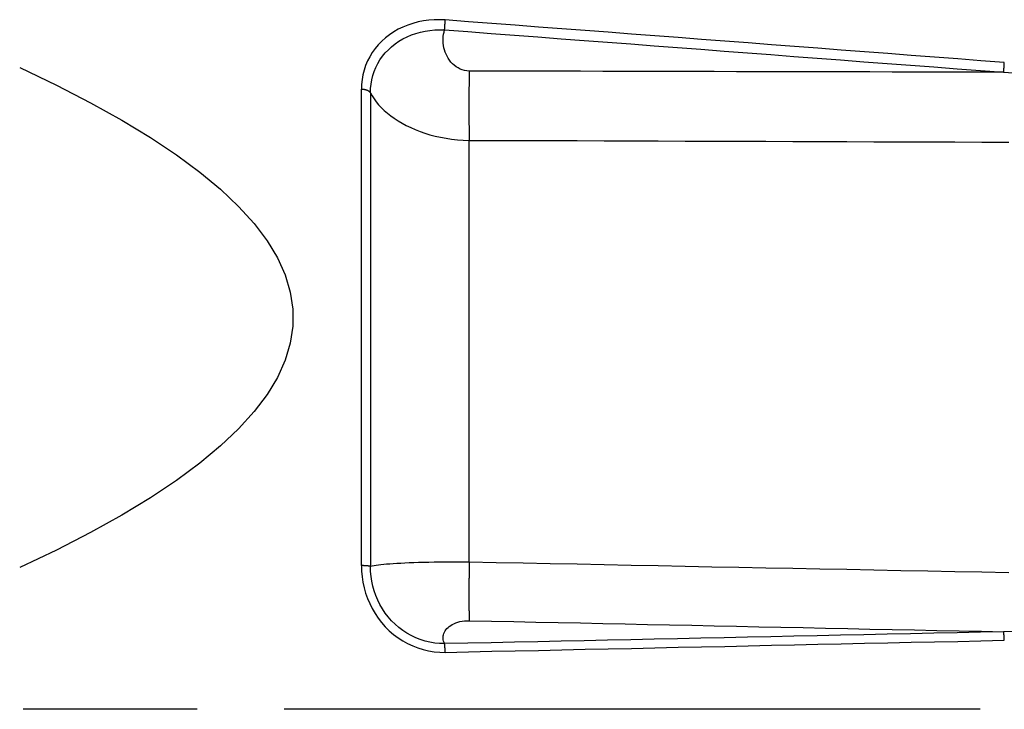
# Model space of a CAD drawing. Extents: x 0 to 756, y 0 to 559.
# Drawn here: x 347 to 365, y 261 to 274 of the extents above; entities that cross this region are included whole.
import ezdxf

# ---------------------------------------------------------------- set-up
doc = ezdxf.new("R2010")
doc.units = 0
doc.header["$LTSCALE"] = 2.15
doc.header["$MEASUREMENT"] = 0
doc.linetypes.add('AM_ISO08W050X2', pattern=[9, 6, -0.75, 1.5, -0.75])
for name, color, linetype in [('AM_0', 2, 'CONTINUOUS'), ('AM_4', 3, 'CONTINUOUS'), ('AM_7', 4, 'AM_ISO08W050X2')]:
    doc.layers.add(name, color=color, linetype=linetype)

msp = doc.modelspace()

# ---------------------------------------------------------------- linework, layer by layer
at = {"layer": 'AM_0', "flags": 128}
msp.add_lwpolyline([(347.114, 273.236), (347.795, 272.91), (348.426, 272.585), (349.006, 272.262), (349.537, 271.94), (350.019, 271.619), (350.452, 271.299), (350.836, 270.979), (351.171, 270.661), (351.459, 270.343), (351.698, 270.025), (351.889, 269.708), (352.032, 269.392), (352.127, 269.075), (352.175, 268.759), (352.175, 268.442), (352.127, 268.126), (352.032, 267.81), (351.889, 267.493), (351.698, 267.176), (351.459, 266.858), (351.171, 266.54), (350.836, 266.222), (350.452, 265.902), (350.019, 265.582), (349.537, 265.261), (349.006, 264.939), (348.426, 264.616), (347.795, 264.292), (347.114, 263.966)], dxfattribs=at)
at = {"layer": 'AM_4'}
for p, q in [((353.446, 264.002), (353.446, 272.834)), ((353.616, 272.767), (353.616, 263.987)), ((355.444, 264.066), (355.444, 271.887))]:
    msp.add_line(p, q, dxfattribs=at)
at = {"layer": 'AM_4', "flags": 128}
for points in [[(355.001, 274.119), (354.898, 274.124), (354.796, 274.122), (354.695, 274.115), (354.595, 274.101), (354.496, 274.081), (354.4, 274.056), (354.306, 274.024), (354.216, 273.987), (354.128, 273.945), (354.045, 273.897), (353.966, 273.844), (353.892, 273.787), (353.823, 273.725), (353.759, 273.659), (353.7, 273.588), (353.648, 273.515), (353.601, 273.438), (353.56, 273.358), (353.525, 273.275), (353.497, 273.19), (353.474, 273.103), (353.459, 273.014), (353.449, 272.924), (353.446, 272.834)], [(365.361, 273.331), (364.929, 273.363), (364.498, 273.396), (364.066, 273.429), (363.634, 273.462), (363.203, 273.495), (362.771, 273.528), (362.339, 273.561), (361.908, 273.594), (361.476, 273.627), (361.044, 273.66), (360.613, 273.692), (360.181, 273.725), (359.749, 273.758), (359.317, 273.791), (358.886, 273.824), (358.454, 273.857), (358.022, 273.89), (357.591, 273.922), (357.159, 273.955), (356.727, 273.988), (356.296, 274.021), (355.864, 274.054), (355.432, 274.086), (355.001, 274.119)], [(353.616, 272.767), (353.618, 272.848), (353.626, 272.929), (353.64, 273.008), (353.659, 273.087), (353.684, 273.163), (353.714, 273.237), (353.75, 273.309), (353.791, 273.378), (353.838, 273.445), (353.889, 273.508), (353.946, 273.567), (354.007, 273.623), (354.072, 273.676), (354.142, 273.723), (354.215, 273.767), (354.293, 273.806), (354.373, 273.84), (354.456, 273.869), (354.541, 273.893), (354.628, 273.912), (354.717, 273.926), (354.806, 273.934), (354.897, 273.937), (354.988, 273.935)], [(355.444, 273.172), (355.4, 273.174), (355.358, 273.182), (355.316, 273.193), (355.277, 273.209), (355.239, 273.229), (355.203, 273.252), (355.168, 273.278), (355.137, 273.307), (355.107, 273.339), (355.08, 273.373), (355.055, 273.408), (355.034, 273.446), (355.015, 273.484), (354.999, 273.523), (354.987, 273.563), (354.977, 273.604), (354.969, 273.645), (354.964, 273.686), (354.962, 273.728), (354.962, 273.77), (354.965, 273.811), (354.97, 273.853), (354.978, 273.894), (354.988, 273.935)], [(354.988, 273.935), (355.42, 273.902), (355.851, 273.869), (356.283, 273.837), (356.715, 273.804), (357.146, 273.771), (357.578, 273.738), (358.01, 273.706), (358.441, 273.673), (358.873, 273.64), (359.305, 273.607), (359.737, 273.575), (360.168, 273.542), (360.6, 273.509), (361.032, 273.476), (361.463, 273.444), (361.895, 273.411), (362.327, 273.378), (362.758, 273.345), (363.19, 273.312), (363.622, 273.279), (364.053, 273.247), (364.485, 273.214), (364.917, 273.181), (365.348, 273.148)], [(365.348, 273.148), (364.936, 273.149), (364.523, 273.15), (364.11, 273.151), (363.698, 273.152), (363.285, 273.153), (362.872, 273.154), (362.46, 273.155), (362.047, 273.156), (361.634, 273.157), (361.222, 273.158), (360.809, 273.159), (360.396, 273.16), (359.984, 273.161), (359.571, 273.162), (359.158, 273.163), (358.746, 273.164), (358.333, 273.165), (357.92, 273.166), (357.508, 273.167), (357.095, 273.168), (356.682, 273.169), (356.27, 273.17), (355.857, 273.171), (355.444, 273.172)], [(365.348, 273.148), (365.796, 273.118)], [(353.616, 272.767), (353.647, 272.711), (353.682, 272.656), (353.722, 272.601), (353.766, 272.547), (353.816, 272.494), (353.87, 272.442), (353.928, 272.391), (353.99, 272.342), (354.057, 272.295), (354.127, 272.249), (354.201, 272.205), (354.279, 272.163), (354.36, 272.124), (354.445, 272.087), (354.533, 272.052), (354.624, 272.021), (354.718, 271.992), (354.814, 271.967), (354.914, 271.944), (355.015, 271.925), (355.119, 271.91), (355.226, 271.898), (355.334, 271.891), (355.444, 271.887)], [(355.444, 271.887), (355.944, 271.885), (356.444, 271.884), (356.944, 271.882), (357.444, 271.881), (357.944, 271.879), (358.444, 271.877), (358.944, 271.876), (359.444, 271.874), (359.943, 271.872), (360.443, 271.871), (360.943, 271.869), (361.443, 271.867), (361.943, 271.866), (362.443, 271.864), (362.943, 271.862), (363.443, 271.861), (363.942, 271.859), (364.442, 271.857), (364.942, 271.856), (365.442, 271.854)], [(355.444, 264.066), (355.333, 264.067), (355.222, 264.067), (355.112, 264.067), (355.004, 264.067), (354.898, 264.066), (354.795, 264.064), (354.696, 264.063), (354.599, 264.061), (354.507, 264.058), (354.418, 264.055), (354.334, 264.052), (354.253, 264.049), (354.177, 264.045), (354.105, 264.041), (354.038, 264.037), (353.974, 264.032), (353.915, 264.027), (353.86, 264.022), (353.809, 264.017), (353.762, 264.011), (353.719, 264.006), (353.681, 264), (353.647, 263.993), (353.616, 263.987)], [(365.442, 263.869), (364.942, 263.879), (364.442, 263.889), (363.942, 263.899), (363.443, 263.908), (362.943, 263.918), (362.443, 263.928), (361.943, 263.938), (361.443, 263.948), (360.943, 263.958), (360.443, 263.968), (359.943, 263.977), (359.444, 263.987), (358.944, 263.997), (358.444, 264.007), (357.944, 264.017), (357.444, 264.027), (356.944, 264.037), (356.444, 264.046), (355.944, 264.056), (355.444, 264.066)], [(353.446, 264.002), (353.449, 263.899), (353.459, 263.796), (353.475, 263.693), (353.497, 263.592), (353.525, 263.492), (353.559, 263.394), (353.6, 263.298), (353.646, 263.205), (353.699, 263.115), (353.757, 263.029), (353.821, 262.947), (353.89, 262.869), (353.964, 262.796), (354.043, 262.728), (354.126, 262.665), (354.213, 262.609), (354.304, 262.558), (354.397, 262.514), (354.493, 262.477), (354.592, 262.446), (354.693, 262.422), (354.795, 262.406), (354.898, 262.397), (355.001, 262.395)], [(354.988, 262.556), (354.897, 262.558), (354.805, 262.567), (354.715, 262.582), (354.626, 262.604), (354.538, 262.632), (354.453, 262.666), (354.37, 262.705), (354.29, 262.75), (354.213, 262.801), (354.14, 262.857), (354.07, 262.917), (354.005, 262.982), (353.944, 263.051), (353.888, 263.124), (353.836, 263.201), (353.79, 263.28), (353.749, 263.363), (353.714, 263.448), (353.684, 263.535), (353.659, 263.623), (353.64, 263.713), (353.626, 263.804), (353.618, 263.895), (353.616, 263.987)], [(354.988, 262.556), (354.978, 262.579), (354.97, 262.603), (354.965, 262.627), (354.962, 262.651), (354.962, 262.675), (354.964, 262.698), (354.969, 262.722), (354.977, 262.745), (354.987, 262.768), (354.999, 262.791), (355.014, 262.813), (355.032, 262.834), (355.053, 262.855), (355.076, 262.874), (355.102, 262.893), (355.13, 262.91), (355.162, 262.926), (355.196, 262.941), (355.232, 262.953), (355.272, 262.964), (355.313, 262.972), (355.356, 262.978), (355.4, 262.981), (355.444, 262.982)], [(355.444, 262.982), (355.857, 262.973), (356.27, 262.965), (356.682, 262.956), (357.095, 262.948), (357.508, 262.939), (357.92, 262.93), (358.333, 262.922), (358.746, 262.913), (359.158, 262.905), (359.571, 262.896), (359.984, 262.887), (360.396, 262.879), (360.809, 262.87), (361.222, 262.862), (361.634, 262.853), (362.047, 262.845), (362.46, 262.836), (362.872, 262.827), (363.285, 262.819), (363.698, 262.81), (364.11, 262.802), (364.523, 262.793), (364.936, 262.785), (365.348, 262.776)], [(365.348, 262.776), (364.917, 262.767), (364.485, 262.758), (364.053, 262.748), (363.622, 262.739), (363.19, 262.73), (362.758, 262.721), (362.327, 262.712), (361.895, 262.702), (361.463, 262.693), (361.032, 262.684), (360.6, 262.675), (360.168, 262.666), (359.737, 262.657), (359.305, 262.647), (358.873, 262.638), (358.441, 262.629), (358.01, 262.62), (357.578, 262.611), (357.146, 262.602), (356.715, 262.592), (356.283, 262.583), (355.851, 262.574), (355.42, 262.565), (354.988, 262.556)], [(365.796, 262.784), (365.348, 262.776)], [(355.001, 262.395), (355.432, 262.405), (355.864, 262.414), (356.296, 262.423), (356.727, 262.432), (357.159, 262.442), (357.591, 262.451), (358.022, 262.46), (358.454, 262.469), (358.886, 262.479), (359.317, 262.488), (359.749, 262.497), (360.181, 262.506), (360.613, 262.516), (361.044, 262.525), (361.476, 262.534), (361.908, 262.544), (362.339, 262.553), (362.771, 262.562), (363.203, 262.571), (363.634, 262.581), (364.066, 262.59), (364.498, 262.599), (364.929, 262.609), (365.361, 262.618)]]:
    msp.add_lwpolyline(points, dxfattribs=at)
at = {"layer": 'AM_4'}
for points in [[(354.988, 273.935, 0), (354.988, 273.936, 0), (354.988, 273.938, 0), (354.988, 273.939, 0), (354.988, 273.94, 0), (354.989, 273.942, 0), (354.989, 273.943, 0), (354.989, 273.945, 0), (354.989, 273.946, 0), (354.989, 273.947, 0), (354.989, 273.949, 0), (354.989, 273.95, 0), (354.99, 273.952, 0), (354.99, 273.953, 0), (354.99, 273.955, 0), (354.99, 273.956, 0), (354.99, 273.958, 0), (354.99, 273.959, 0), (354.99, 273.96, 0), (354.99, 273.962, 0), (354.991, 273.963, 0), (354.991, 273.965, 0), (354.991, 273.966, 0), (354.991, 273.968, 0), (354.991, 273.969, 0), (354.991, 273.971, 0), (354.991, 273.972, 0), (354.992, 273.974, 0), (354.992, 273.975, 0), (354.992, 273.977, 0), (354.992, 273.978, 0), (354.992, 273.98, 0), (354.992, 273.981, 0), (354.992, 273.983, 0), (354.992, 273.984, 0), (354.993, 273.986, 0), (354.993, 273.987, 0), (354.993, 273.989, 0), (354.993, 273.99, 0), (354.993, 273.992, 0), (354.993, 273.993, 0), (354.993, 273.995, 0), (354.993, 273.996, 0), (354.994, 273.998, 0), (354.994, 273.999, 0), (354.994, 274.001, 0), (354.994, 274.002, 0), (354.994, 274.004, 0), (354.994, 274.005, 0), (354.994, 274.007, 0), (354.994, 274.008, 0), (354.994, 274.01, 0), (354.995, 274.011, 0), (354.995, 274.013, 0), (354.995, 274.014, 0), (354.995, 274.016, 0), (354.995, 274.017, 0), (354.995, 274.019, 0), (354.995, 274.02, 0), (354.995, 274.022, 0), (354.995, 274.023, 0), (354.996, 274.025, 0), (354.996, 274.026, 0), (354.996, 274.028, 0), (354.996, 274.029, 0), (354.996, 274.031, 0), (354.996, 274.032, 0), (354.996, 274.034, 0), (354.996, 274.035, 0), (354.996, 274.037, 0), (354.996, 274.038, 0), (354.997, 274.04, 0), (354.997, 274.041, 0), (354.997, 274.043, 0), (354.997, 274.044, 0), (354.997, 274.046, 0), (354.997, 274.047, 0), (354.997, 274.049, 0), (354.997, 274.05, 0), (354.997, 274.051, 0), (354.997, 274.053, 0), (354.998, 274.054, 0), (354.998, 274.056, 0), (354.998, 274.057, 0), (354.998, 274.059, 0), (354.998, 274.06, 0), (354.998, 274.062, 0), (354.998, 274.063, 0), (354.998, 274.065, 0), (354.998, 274.066, 0), (354.998, 274.067, 0), (354.998, 274.069, 0), (354.998, 274.07, 0), (354.998, 274.072, 0), (354.999, 274.073, 0), (354.999, 274.075, 0), (354.999, 274.076, 0), (354.999, 274.077, 0), (354.999, 274.079, 0), (354.999, 274.08, 0), (354.999, 274.082, 0), (354.999, 274.083, 0), (354.999, 274.085, 0), (354.999, 274.086, 0), (354.999, 274.087, 0), (354.999, 274.089, 0), (354.999, 274.09, 0), (354.999, 274.091, 0), (355, 274.093, 0), (355, 274.094, 0), (355, 274.096, 0), (355, 274.097, 0), (355, 274.098, 0), (355, 274.1, 0), (355, 274.101, 0), (355, 274.102, 0), (355, 274.104, 0), (355, 274.105, 0), (355, 274.106, 0), (355, 274.108, 0), (355, 274.109, 0), (355, 274.11, 0), (355, 274.111, 0), (355, 274.113, 0), (355, 274.114, 0), (355, 274.115, 0), (355, 274.117, 0), (355, 274.118, 0), (355.001, 274.119, 0)], [(355.444, 273.172, 0), (355.444, 273.162, 0), (355.444, 273.152, 0), (355.444, 273.143, 0), (355.444, 273.133, 0), (355.444, 273.123, 0), (355.443, 273.113, 0), (355.443, 273.104, 0), (355.443, 273.094, 0), (355.443, 273.084, 0), (355.443, 273.074, 0), (355.443, 273.064, 0), (355.443, 273.054, 0), (355.442, 273.044, 0), (355.442, 273.034, 0), (355.442, 273.024, 0), (355.442, 273.014, 0), (355.442, 273.004, 0), (355.442, 272.994, 0), (355.442, 272.984, 0), (355.442, 272.974, 0), (355.441, 272.964, 0), (355.441, 272.954, 0), (355.441, 272.944, 0), (355.441, 272.934, 0), (355.441, 272.924, 0), (355.441, 272.913, 0), (355.441, 272.903, 0), (355.441, 272.893, 0), (355.441, 272.883, 0), (355.44, 272.873, 0), (355.44, 272.862, 0), (355.44, 272.852, 0), (355.44, 272.842, 0), (355.44, 272.832, 0), (355.44, 272.821, 0), (355.44, 272.811, 0), (355.44, 272.801, 0), (355.44, 272.79, 0), (355.44, 272.78, 0), (355.44, 272.77, 0), (355.44, 272.759, 0), (355.44, 272.749, 0), (355.439, 272.739, 0), (355.439, 272.728, 0), (355.439, 272.718, 0), (355.439, 272.708, 0), (355.439, 272.697, 0), (355.439, 272.687, 0), (355.439, 272.676, 0), (355.439, 272.666, 0), (355.439, 272.656, 0), (355.439, 272.645, 0), (355.439, 272.635, 0), (355.439, 272.625, 0), (355.439, 272.614, 0), (355.439, 272.604, 0), (355.439, 272.593, 0), (355.439, 272.583, 0), (355.439, 272.573, 0), (355.439, 272.562, 0), (355.439, 272.552, 0), (355.439, 272.541, 0), (355.439, 272.531, 0), (355.439, 272.521, 0), (355.439, 272.51, 0), (355.439, 272.5, 0), (355.439, 272.49, 0), (355.439, 272.479, 0), (355.439, 272.469, 0), (355.439, 272.459, 0), (355.439, 272.448, 0), (355.439, 272.438, 0), (355.439, 272.428, 0), (355.439, 272.417, 0), (355.439, 272.407, 0), (355.439, 272.397, 0), (355.439, 272.386, 0), (355.439, 272.376, 0), (355.439, 272.366, 0), (355.439, 272.356, 0), (355.439, 272.345, 0), (355.439, 272.335, 0), (355.439, 272.325, 0), (355.439, 272.315, 0), (355.439, 272.305, 0), (355.44, 272.294, 0), (355.44, 272.284, 0), (355.44, 272.274, 0), (355.44, 272.264, 0), (355.44, 272.254, 0), (355.44, 272.244, 0), (355.44, 272.234, 0), (355.44, 272.224, 0), (355.44, 272.214, 0), (355.44, 272.204, 0), (355.44, 272.194, 0), (355.44, 272.184, 0), (355.44, 272.174, 0), (355.441, 272.164, 0), (355.441, 272.154, 0), (355.441, 272.144, 0), (355.441, 272.134, 0), (355.441, 272.124, 0), (355.441, 272.115, 0), (355.441, 272.105, 0), (355.441, 272.095, 0), (355.441, 272.085, 0), (355.442, 272.075, 0), (355.442, 272.066, 0), (355.442, 272.056, 0), (355.442, 272.046, 0), (355.442, 272.037, 0), (355.442, 272.027, 0), (355.442, 272.018, 0), (355.442, 272.008, 0), (355.443, 271.999, 0), (355.443, 271.989, 0), (355.443, 271.98, 0), (355.443, 271.97, 0), (355.443, 271.961, 0), (355.443, 271.952, 0), (355.443, 271.942, 0), (355.444, 271.933, 0), (355.444, 271.924, 0), (355.444, 271.915, 0), (355.444, 271.905, 0), (355.444, 271.896, 0), (355.444, 271.887, 0)], [(365.348, 273.148, 0), (365.349, 273.149, 0), (365.349, 273.151, 0), (365.349, 273.152, 0), (365.349, 273.154, 0), (365.349, 273.155, 0), (365.349, 273.156, 0), (365.349, 273.158, 0), (365.35, 273.159, 0), (365.35, 273.161, 0), (365.35, 273.162, 0), (365.35, 273.164, 0), (365.35, 273.165, 0), (365.35, 273.166, 0), (365.35, 273.168, 0), (365.351, 273.169, 0), (365.351, 273.171, 0), (365.351, 273.172, 0), (365.351, 273.174, 0), (365.351, 273.175, 0), (365.351, 273.176, 0), (365.351, 273.178, 0), (365.351, 273.179, 0), (365.352, 273.181, 0), (365.352, 273.182, 0), (365.352, 273.184, 0), (365.352, 273.185, 0), (365.352, 273.187, 0), (365.352, 273.188, 0), (365.352, 273.19, 0), (365.353, 273.191, 0), (365.353, 273.192, 0), (365.353, 273.194, 0), (365.353, 273.195, 0), (365.353, 273.197, 0), (365.353, 273.198, 0), (365.353, 273.2, 0), (365.353, 273.201, 0), (365.354, 273.203, 0), (365.354, 273.204, 0), (365.354, 273.206, 0), (365.354, 273.207, 0), (365.354, 273.209, 0), (365.354, 273.21, 0), (365.354, 273.212, 0), (365.354, 273.213, 0), (365.354, 273.215, 0), (365.355, 273.216, 0), (365.355, 273.218, 0), (365.355, 273.219, 0), (365.355, 273.221, 0), (365.355, 273.222, 0), (365.355, 273.224, 0), (365.355, 273.225, 0), (365.355, 273.227, 0), (365.356, 273.228, 0), (365.356, 273.229, 0), (365.356, 273.231, 0), (365.356, 273.232, 0), (365.356, 273.234, 0), (365.356, 273.235, 0), (365.356, 273.237, 0), (365.356, 273.238, 0), (365.356, 273.24, 0), (365.356, 273.241, 0), (365.357, 273.243, 0), (365.357, 273.244, 0), (365.357, 273.246, 0), (365.357, 273.247, 0), (365.357, 273.249, 0), (365.357, 273.25, 0), (365.357, 273.252, 0), (365.357, 273.253, 0), (365.357, 273.255, 0), (365.357, 273.256, 0), (365.358, 273.258, 0), (365.358, 273.259, 0), (365.358, 273.26, 0), (365.358, 273.262, 0), (365.358, 273.263, 0), (365.358, 273.265, 0), (365.358, 273.266, 0), (365.358, 273.268, 0), (365.358, 273.269, 0), (365.358, 273.271, 0), (365.358, 273.272, 0), (365.359, 273.274, 0), (365.359, 273.275, 0), (365.359, 273.276, 0), (365.359, 273.278, 0), (365.359, 273.279, 0), (365.359, 273.281, 0), (365.359, 273.282, 0), (365.359, 273.284, 0), (365.359, 273.285, 0), (365.359, 273.286, 0), (365.359, 273.288, 0), (365.359, 273.289, 0), (365.359, 273.291, 0), (365.36, 273.292, 0), (365.36, 273.293, 0), (365.36, 273.295, 0), (365.36, 273.296, 0), (365.36, 273.298, 0), (365.36, 273.299, 0), (365.36, 273.3, 0), (365.36, 273.302, 0), (365.36, 273.303, 0), (365.36, 273.304, 0), (365.36, 273.306, 0), (365.36, 273.307, 0), (365.36, 273.308, 0), (365.36, 273.31, 0), (365.36, 273.311, 0), (365.36, 273.312, 0), (365.361, 273.314, 0), (365.361, 273.315, 0), (365.361, 273.316, 0), (365.361, 273.318, 0), (365.361, 273.319, 0), (365.361, 273.32, 0), (365.361, 273.322, 0), (365.361, 273.323, 0), (365.361, 273.324, 0), (365.361, 273.325, 0), (365.361, 273.327, 0), (365.361, 273.328, 0), (365.361, 273.329, 0), (365.361, 273.331, 0)], [(353.616, 272.767, 0), (353.616, 272.768, 0), (353.615, 272.769, 0), (353.614, 272.77, 0), (353.614, 272.77, 0), (353.613, 272.771, 0), (353.613, 272.772, 0), (353.612, 272.773, 0), (353.611, 272.774, 0), (353.61, 272.774, 0), (353.61, 272.775, 0), (353.609, 272.776, 0), (353.608, 272.777, 0), (353.608, 272.778, 0), (353.607, 272.778, 0), (353.606, 272.779, 0), (353.605, 272.78, 0), (353.604, 272.781, 0), (353.604, 272.782, 0), (353.603, 272.782, 0), (353.602, 272.783, 0), (353.601, 272.784, 0), (353.6, 272.785, 0), (353.599, 272.786, 0), (353.598, 272.786, 0), (353.597, 272.787, 0), (353.596, 272.788, 0), (353.595, 272.789, 0), (353.594, 272.789, 0), (353.594, 272.79, 0), (353.593, 272.791, 0), (353.591, 272.792, 0), (353.59, 272.792, 0), (353.589, 272.793, 0), (353.588, 272.794, 0), (353.587, 272.794, 0), (353.586, 272.795, 0), (353.585, 272.796, 0), (353.584, 272.797, 0), (353.583, 272.797, 0), (353.582, 272.798, 0), (353.581, 272.799, 0), (353.58, 272.799, 0), (353.578, 272.8, 0), (353.577, 272.801, 0), (353.576, 272.801, 0), (353.575, 272.802, 0), (353.574, 272.803, 0), (353.572, 272.803, 0), (353.571, 272.804, 0), (353.57, 272.805, 0), (353.569, 272.805, 0), (353.567, 272.806, 0), (353.566, 272.806, 0), (353.565, 272.807, 0), (353.563, 272.808, 0), (353.562, 272.808, 0), (353.561, 272.809, 0), (353.559, 272.809, 0), (353.558, 272.81, 0), (353.557, 272.811, 0), (353.555, 272.811, 0), (353.554, 272.812, 0), (353.553, 272.812, 0), (353.551, 272.813, 0), (353.55, 272.813, 0), (353.548, 272.814, 0), (353.547, 272.814, 0), (353.546, 272.815, 0), (353.544, 272.816, 0), (353.543, 272.816, 0), (353.541, 272.817, 0), (353.54, 272.817, 0), (353.538, 272.818, 0), (353.537, 272.818, 0), (353.535, 272.819, 0), (353.534, 272.819, 0), (353.532, 272.819, 0), (353.531, 272.82, 0), (353.529, 272.82, 0), (353.528, 272.821, 0), (353.526, 272.821, 0), (353.524, 272.822, 0), (353.523, 272.822, 0), (353.521, 272.823, 0), (353.52, 272.823, 0), (353.518, 272.823, 0), (353.516, 272.824, 0), (353.515, 272.824, 0), (353.513, 272.825, 0), (353.512, 272.825, 0), (353.51, 272.825, 0), (353.508, 272.826, 0), (353.507, 272.826, 0), (353.505, 272.826, 0), (353.503, 272.827, 0), (353.502, 272.827, 0), (353.5, 272.827, 0), (353.498, 272.828, 0), (353.497, 272.828, 0), (353.495, 272.828, 0), (353.493, 272.829, 0), (353.492, 272.829, 0), (353.49, 272.829, 0), (353.488, 272.83, 0), (353.487, 272.83, 0), (353.485, 272.83, 0), (353.483, 272.83, 0), (353.481, 272.831, 0), (353.48, 272.831, 0), (353.478, 272.831, 0), (353.476, 272.831, 0), (353.474, 272.831, 0), (353.473, 272.832, 0), (353.471, 272.832, 0), (353.469, 272.832, 0), (353.467, 272.832, 0), (353.466, 272.832, 0), (353.464, 272.833, 0), (353.462, 272.833, 0), (353.46, 272.833, 0), (353.459, 272.833, 0), (353.457, 272.833, 0), (353.455, 272.833, 0), (353.453, 272.833, 0), (353.451, 272.834, 0), (353.45, 272.834, 0), (353.448, 272.834, 0), (353.446, 272.834, 0)], [(355.444, 264.066, 0), (355.444, 264.056, 0), (355.444, 264.046, 0), (355.444, 264.035, 0), (355.444, 264.025, 0), (355.444, 264.015, 0), (355.443, 264.005, 0), (355.443, 263.994, 0), (355.443, 263.984, 0), (355.443, 263.974, 0), (355.443, 263.964, 0), (355.443, 263.953, 0), (355.443, 263.943, 0), (355.442, 263.933, 0), (355.442, 263.923, 0), (355.442, 263.913, 0), (355.442, 263.903, 0), (355.442, 263.893, 0), (355.442, 263.883, 0), (355.442, 263.873, 0), (355.442, 263.863, 0), (355.441, 263.853, 0), (355.441, 263.843, 0), (355.441, 263.833, 0), (355.441, 263.823, 0), (355.441, 263.813, 0), (355.441, 263.803, 0), (355.441, 263.793, 0), (355.441, 263.783, 0), (355.441, 263.773, 0), (355.44, 263.763, 0), (355.44, 263.753, 0), (355.44, 263.744, 0), (355.44, 263.734, 0), (355.44, 263.724, 0), (355.44, 263.714, 0), (355.44, 263.705, 0), (355.44, 263.695, 0), (355.44, 263.685, 0), (355.44, 263.676, 0), (355.44, 263.666, 0), (355.44, 263.657, 0), (355.44, 263.647, 0), (355.439, 263.638, 0), (355.439, 263.628, 0), (355.439, 263.619, 0), (355.439, 263.609, 0), (355.439, 263.6, 0), (355.439, 263.591, 0), (355.439, 263.581, 0), (355.439, 263.572, 0), (355.439, 263.563, 0), (355.439, 263.554, 0), (355.439, 263.545, 0), (355.439, 263.535, 0), (355.439, 263.526, 0), (355.439, 263.517, 0), (355.439, 263.508, 0), (355.439, 263.499, 0), (355.439, 263.49, 0), (355.439, 263.481, 0), (355.439, 263.472, 0), (355.439, 263.464, 0), (355.439, 263.455, 0), (355.439, 263.446, 0), (355.439, 263.437, 0), (355.439, 263.429, 0), (355.439, 263.42, 0), (355.439, 263.411, 0), (355.439, 263.403, 0), (355.439, 263.394, 0), (355.439, 263.386, 0), (355.439, 263.377, 0), (355.439, 263.369, 0), (355.439, 263.36, 0), (355.439, 263.352, 0), (355.439, 263.344, 0), (355.439, 263.336, 0), (355.439, 263.327, 0), (355.439, 263.319, 0), (355.439, 263.311, 0), (355.439, 263.303, 0), (355.439, 263.295, 0), (355.439, 263.287, 0), (355.439, 263.279, 0), (355.439, 263.271, 0), (355.44, 263.264, 0), (355.44, 263.256, 0), (355.44, 263.248, 0), (355.44, 263.24, 0), (355.44, 263.233, 0), (355.44, 263.225, 0), (355.44, 263.218, 0), (355.44, 263.21, 0), (355.44, 263.203, 0), (355.44, 263.195, 0), (355.44, 263.188, 0), (355.44, 263.181, 0), (355.44, 263.173, 0), (355.441, 263.166, 0), (355.441, 263.159, 0), (355.441, 263.152, 0), (355.441, 263.145, 0), (355.441, 263.138, 0), (355.441, 263.131, 0), (355.441, 263.124, 0), (355.441, 263.117, 0), (355.441, 263.111, 0), (355.442, 263.104, 0), (355.442, 263.097, 0), (355.442, 263.091, 0), (355.442, 263.084, 0), (355.442, 263.078, 0), (355.442, 263.071, 0), (355.442, 263.065, 0), (355.442, 263.059, 0), (355.443, 263.052, 0), (355.443, 263.046, 0), (355.443, 263.04, 0), (355.443, 263.034, 0), (355.443, 263.028, 0), (355.443, 263.022, 0), (355.443, 263.016, 0), (355.444, 263.01, 0), (355.444, 263.004, 0), (355.444, 262.999, 0), (355.444, 262.993, 0), (355.444, 262.987, 0), (355.444, 262.982, 0)], [(353.616, 263.987, 0), (353.616, 263.987, 0), (353.615, 263.987, 0), (353.614, 263.987, 0), (353.614, 263.988, 0), (353.613, 263.988, 0), (353.613, 263.988, 0), (353.612, 263.988, 0), (353.611, 263.988, 0), (353.61, 263.989, 0), (353.61, 263.989, 0), (353.609, 263.989, 0), (353.608, 263.989, 0), (353.608, 263.989, 0), (353.607, 263.99, 0), (353.606, 263.99, 0), (353.605, 263.99, 0), (353.604, 263.99, 0), (353.604, 263.99, 0), (353.603, 263.99, 0), (353.602, 263.991, 0), (353.601, 263.991, 0), (353.6, 263.991, 0), (353.599, 263.991, 0), (353.598, 263.991, 0), (353.597, 263.992, 0), (353.596, 263.992, 0), (353.595, 263.992, 0), (353.594, 263.992, 0), (353.594, 263.992, 0), (353.593, 263.992, 0), (353.591, 263.993, 0), (353.59, 263.993, 0), (353.589, 263.993, 0), (353.588, 263.993, 0), (353.587, 263.993, 0), (353.586, 263.993, 0), (353.585, 263.994, 0), (353.584, 263.994, 0), (353.583, 263.994, 0), (353.582, 263.994, 0), (353.581, 263.994, 0), (353.58, 263.994, 0), (353.578, 263.994, 0), (353.577, 263.995, 0), (353.576, 263.995, 0), (353.575, 263.995, 0), (353.574, 263.995, 0), (353.572, 263.995, 0), (353.571, 263.995, 0), (353.57, 263.996, 0), (353.569, 263.996, 0), (353.567, 263.996, 0), (353.566, 263.996, 0), (353.565, 263.996, 0), (353.563, 263.996, 0), (353.562, 263.996, 0), (353.561, 263.997, 0), (353.559, 263.997, 0), (353.558, 263.997, 0), (353.557, 263.997, 0), (353.555, 263.997, 0), (353.554, 263.997, 0), (353.553, 263.997, 0), (353.551, 263.997, 0), (353.55, 263.998, 0), (353.548, 263.998, 0), (353.547, 263.998, 0), (353.546, 263.998, 0), (353.544, 263.998, 0), (353.543, 263.998, 0), (353.541, 263.998, 0), (353.54, 263.998, 0), (353.538, 263.999, 0), (353.537, 263.999, 0), (353.535, 263.999, 0), (353.534, 263.999, 0), (353.532, 263.999, 0), (353.531, 263.999, 0), (353.529, 263.999, 0), (353.528, 263.999, 0), (353.526, 263.999, 0), (353.524, 264, 0), (353.523, 264, 0), (353.521, 264, 0), (353.52, 264, 0), (353.518, 264, 0), (353.516, 264, 0), (353.515, 264, 0), (353.513, 264, 0), (353.512, 264, 0), (353.51, 264, 0), (353.508, 264, 0), (353.507, 264.001, 0), (353.505, 264.001, 0), (353.503, 264.001, 0), (353.502, 264.001, 0), (353.5, 264.001, 0), (353.498, 264.001, 0), (353.497, 264.001, 0), (353.495, 264.001, 0), (353.493, 264.001, 0), (353.492, 264.001, 0), (353.49, 264.001, 0), (353.488, 264.001, 0), (353.487, 264.001, 0), (353.485, 264.001, 0), (353.483, 264.002, 0), (353.481, 264.002, 0), (353.48, 264.002, 0), (353.478, 264.002, 0), (353.476, 264.002, 0), (353.474, 264.002, 0), (353.473, 264.002, 0), (353.471, 264.002, 0), (353.469, 264.002, 0), (353.467, 264.002, 0), (353.466, 264.002, 0), (353.464, 264.002, 0), (353.462, 264.002, 0), (353.46, 264.002, 0), (353.459, 264.002, 0), (353.457, 264.002, 0), (353.455, 264.002, 0), (353.453, 264.002, 0), (353.451, 264.002, 0), (353.45, 264.002, 0), (353.448, 264.002, 0), (353.446, 264.002, 0)], [(365.361, 262.618, 0), (365.361, 262.62, 0), (365.361, 262.621, 0), (365.361, 262.622, 0), (365.361, 262.624, 0), (365.361, 262.625, 0), (365.361, 262.627, 0), (365.361, 262.628, 0), (365.361, 262.63, 0), (365.361, 262.631, 0), (365.361, 262.633, 0), (365.361, 262.634, 0), (365.361, 262.636, 0), (365.361, 262.637, 0), (365.36, 262.639, 0), (365.36, 262.64, 0), (365.36, 262.642, 0), (365.36, 262.643, 0), (365.36, 262.645, 0), (365.36, 262.646, 0), (365.36, 262.648, 0), (365.36, 262.649, 0), (365.36, 262.65, 0), (365.36, 262.652, 0), (365.36, 262.653, 0), (365.36, 262.655, 0), (365.36, 262.656, 0), (365.36, 262.658, 0), (365.36, 262.659, 0), (365.36, 262.661, 0), (365.359, 262.662, 0), (365.359, 262.663, 0), (365.359, 262.665, 0), (365.359, 262.666, 0), (365.359, 262.668, 0), (365.359, 262.669, 0), (365.359, 262.671, 0), (365.359, 262.672, 0), (365.359, 262.673, 0), (365.359, 262.675, 0), (365.359, 262.676, 0), (365.359, 262.678, 0), (365.359, 262.679, 0), (365.358, 262.68, 0), (365.358, 262.682, 0), (365.358, 262.683, 0), (365.358, 262.684, 0), (365.358, 262.686, 0), (365.358, 262.687, 0), (365.358, 262.689, 0), (365.358, 262.69, 0), (365.358, 262.691, 0), (365.358, 262.693, 0), (365.358, 262.694, 0), (365.357, 262.695, 0), (365.357, 262.697, 0), (365.357, 262.698, 0), (365.357, 262.699, 0), (365.357, 262.701, 0), (365.357, 262.702, 0), (365.357, 262.703, 0), (365.357, 262.705, 0), (365.357, 262.706, 0), (365.357, 262.707, 0), (365.356, 262.708, 0), (365.356, 262.71, 0), (365.356, 262.711, 0), (365.356, 262.712, 0), (365.356, 262.714, 0), (365.356, 262.715, 0), (365.356, 262.716, 0), (365.356, 262.717, 0), (365.356, 262.719, 0), (365.356, 262.72, 0), (365.355, 262.721, 0), (365.355, 262.722, 0), (365.355, 262.723, 0), (365.355, 262.725, 0), (365.355, 262.726, 0), (365.355, 262.727, 0), (365.355, 262.728, 0), (365.355, 262.729, 0), (365.354, 262.731, 0), (365.354, 262.732, 0), (365.354, 262.733, 0), (365.354, 262.734, 0), (365.354, 262.735, 0), (365.354, 262.736, 0), (365.354, 262.737, 0), (365.354, 262.739, 0), (365.354, 262.74, 0), (365.353, 262.741, 0), (365.353, 262.742, 0), (365.353, 262.743, 0), (365.353, 262.744, 0), (365.353, 262.745, 0), (365.353, 262.746, 0), (365.353, 262.747, 0), (365.353, 262.748, 0), (365.352, 262.749, 0), (365.352, 262.75, 0), (365.352, 262.751, 0), (365.352, 262.752, 0), (365.352, 262.753, 0), (365.352, 262.754, 0), (365.352, 262.755, 0), (365.351, 262.756, 0), (365.351, 262.757, 0), (365.351, 262.758, 0), (365.351, 262.759, 0), (365.351, 262.76, 0), (365.351, 262.761, 0), (365.351, 262.762, 0), (365.351, 262.763, 0), (365.35, 262.764, 0), (365.35, 262.765, 0), (365.35, 262.766, 0), (365.35, 262.767, 0), (365.35, 262.768, 0), (365.35, 262.769, 0), (365.35, 262.769, 0), (365.349, 262.77, 0), (365.349, 262.771, 0), (365.349, 262.772, 0), (365.349, 262.773, 0), (365.349, 262.774, 0), (365.349, 262.774, 0), (365.349, 262.775, 0), (365.348, 262.776, 0)], [(355.001, 262.395, 0), (355, 262.397, 0), (355, 262.398, 0), (355, 262.4, 0), (355, 262.401, 0), (355, 262.403, 0), (355, 262.404, 0), (355, 262.406, 0), (355, 262.407, 0), (355, 262.409, 0), (355, 262.41, 0), (355, 262.412, 0), (355, 262.413, 0), (355, 262.415, 0), (355, 262.416, 0), (355, 262.418, 0), (355, 262.419, 0), (355, 262.421, 0), (355, 262.422, 0), (355, 262.424, 0), (355, 262.425, 0), (354.999, 262.427, 0), (354.999, 262.428, 0), (354.999, 262.43, 0), (354.999, 262.431, 0), (354.999, 262.433, 0), (354.999, 262.434, 0), (354.999, 262.436, 0), (354.999, 262.437, 0), (354.999, 262.439, 0), (354.999, 262.44, 0), (354.999, 262.441, 0), (354.999, 262.443, 0), (354.999, 262.444, 0), (354.999, 262.446, 0), (354.998, 262.447, 0), (354.998, 262.449, 0), (354.998, 262.45, 0), (354.998, 262.452, 0), (354.998, 262.453, 0), (354.998, 262.454, 0), (354.998, 262.456, 0), (354.998, 262.457, 0), (354.998, 262.459, 0), (354.998, 262.46, 0), (354.998, 262.461, 0), (354.998, 262.463, 0), (354.998, 262.464, 0), (354.997, 262.466, 0), (354.997, 262.467, 0), (354.997, 262.468, 0), (354.997, 262.47, 0), (354.997, 262.471, 0), (354.997, 262.473, 0), (354.997, 262.474, 0), (354.997, 262.475, 0), (354.997, 262.477, 0), (354.997, 262.478, 0), (354.996, 262.479, 0), (354.996, 262.481, 0), (354.996, 262.482, 0), (354.996, 262.483, 0), (354.996, 262.485, 0), (354.996, 262.486, 0), (354.996, 262.487, 0), (354.996, 262.488, 0), (354.996, 262.49, 0), (354.996, 262.491, 0), (354.995, 262.492, 0), (354.995, 262.494, 0), (354.995, 262.495, 0), (354.995, 262.496, 0), (354.995, 262.497, 0), (354.995, 262.499, 0), (354.995, 262.5, 0), (354.995, 262.501, 0), (354.995, 262.502, 0), (354.994, 262.504, 0), (354.994, 262.505, 0), (354.994, 262.506, 0), (354.994, 262.507, 0), (354.994, 262.508, 0), (354.994, 262.51, 0), (354.994, 262.511, 0), (354.994, 262.512, 0), (354.994, 262.513, 0), (354.993, 262.514, 0), (354.993, 262.516, 0), (354.993, 262.517, 0), (354.993, 262.518, 0), (354.993, 262.519, 0), (354.993, 262.52, 0), (354.993, 262.521, 0), (354.993, 262.522, 0), (354.992, 262.523, 0), (354.992, 262.524, 0), (354.992, 262.526, 0), (354.992, 262.527, 0), (354.992, 262.528, 0), (354.992, 262.529, 0), (354.992, 262.53, 0), (354.992, 262.531, 0), (354.991, 262.532, 0), (354.991, 262.533, 0), (354.991, 262.534, 0), (354.991, 262.535, 0), (354.991, 262.536, 0), (354.991, 262.537, 0), (354.991, 262.538, 0), (354.99, 262.539, 0), (354.99, 262.54, 0), (354.99, 262.541, 0), (354.99, 262.542, 0), (354.99, 262.543, 0), (354.99, 262.544, 0), (354.99, 262.545, 0), (354.99, 262.546, 0), (354.989, 262.546, 0), (354.989, 262.547, 0), (354.989, 262.548, 0), (354.989, 262.549, 0), (354.989, 262.55, 0), (354.989, 262.551, 0), (354.989, 262.552, 0), (354.988, 262.553, 0), (354.988, 262.553, 0), (354.988, 262.554, 0), (354.988, 262.555, 0), (354.988, 262.556, 0)]]:
    msp.add_polyline3d(points, dxfattribs=at)
at = {"layer": 'AM_7'}
msp.add_line((558.416, 261.339), (143.886, 261.339), dxfattribs=at)

doc.saveas('drawing.dxf')
